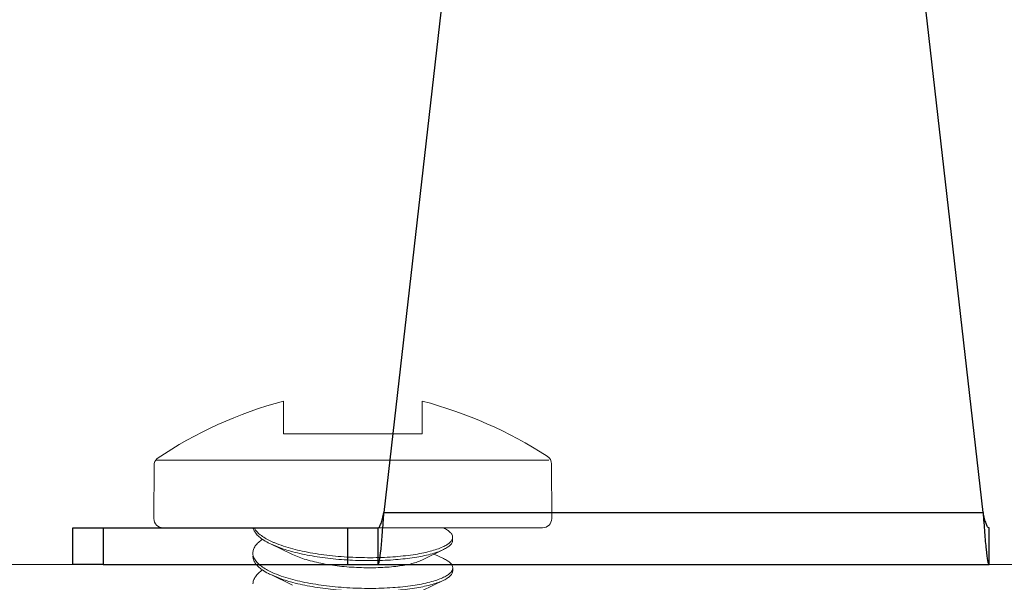
# Model space of a CAD drawing. Units: millimetres. Extents: x 586 to 2141, y 3701 to 4436.
# Drawn here: x 1602 to 1634, y 4283 to 4301 of the extents above; entities that cross this region are included whole.
import ezdxf

# ---------------------------------------------------------------- set-up
doc = ezdxf.new("R2010")
doc.units = ezdxf.units.MM

# ---------------------------------------------------------------- blocks, each defined once
blk = doc.blocks.new('A$C3074582B')
at = {"color": 6, "lineweight": 13}
for p, q in [((-14.842, 20.269), (-14.842, 19.191)), ((-10.307, 20.269), (-10.307, 19.191)), ((-14.842, 19.191), (-10.307, 19.191)), ((-19.078, 18.207), (-19.085, 16.416)), ((-18.991, 18.326), (-6.12, 18.326)), ((-6.071, 18.163), (-6.064, 16.416)), ((-18.785, 16.115), (-6.364, 16.115)), ((-15.843, 15.809), (-15.843, 15.713)), ((-10.598, 15.244), (-9.884, 15.587)), ((-10.306, 15.42), (-9.884, 15.587)), ((-15.242, 15.256), (-15.548, 15.109)), ((-15.547, 15.405), (-14.834, 15.056)), ((-15.846, 14.803), (-15.846, 14.707)), ((-10.601, 14.238), (-9.887, 14.581)), ((-10.309, 14.414), (-9.887, 14.581)), ((-15.55, 14.399), (-14.837, 14.05))]:
    blk.add_line(p, q, dxfattribs=at)
for centre, radius, start, end in [((-11.204, 6.492), 14.249, 104.7907, 122.8866), ((-13.882, 6.94), 13.8, 56.01, 74.988), ((-18.778, 18.206), 0.3, 122.8866, 179.8212), ((-6.371, 18.162), 0.3, 0.1788, 47.2291), ((-18.785, 16.415), 0.3, 179.8212, 270), ((-6.364, 16.415), 0.3, 270, 0.1788), ((-11.026, 18.062), 2.639, 294.9795, 296.0424), ((-11.028, 17.054), 2.636, 294.981, 296.065)]:
    blk.add_arc(centre, radius, start, end, dxfattribs=at)
for points, start_tangent, end_tangent in [([(-15.843, 15.809), (-15.824, 15.889), (-15.767, 15.967), (-15.674, 16.042), (-15.545, 16.115)], (0.004221, 0.999991), (0.901409, 0.432968)), ([(-15.753, 15.636), (-15.82, 15.722), (-15.843, 15.809)], (-0.728242, 0.68532), (0.004221, 0.999991)), ([(-9.355, 16.1), (-9.546, 15.888), (-9.867, 15.691)], (-0.494209, -0.869343), (-0.898415, -0.439148)), ([(-9.61, 15.744), (-9.476, 15.853), (-9.379, 15.965), (-9.321, 16.079), (-9.31, 16.115)], (0.819293, 0.573375), (0.003956, 0.999992)), ([(-15.843, 15.713), (-15.825, 15.633), (-15.769, 15.555), (-15.676, 15.479), (-15.547, 15.405)], (-0.004385, -0.99999), (0.89865, -0.438667)), ([(-15.518, 15.488), (-15.653, 15.56), (-15.753, 15.636)], (-0.907985, 0.419003), (-0.728242, 0.68532)), ([(-10.306, 15.517), (-10.92, 15.353), (-11.625, 15.232), (-12.383, 15.159), (-13.151, 15.137), (-13.887, 15.163), (-14.551, 15.235), (-15.104, 15.346), (-15.33, 15.414), (-15.518, 15.488)], (-0.949734, -0.313059), (-0.907985, 0.419003)), ([(-9.912, 15.67), (-10.002, 15.63), (-10.306, 15.517)], (-0.906406, -0.422407), (-0.949734, -0.313059)), ([(-9.884, 15.587), (-9.808, 15.625), (-9.61, 15.744)], (0.901437, 0.43291), (0.819293, 0.573375)), ([(-9.621, 15.746), (-9.483, 15.635), (-9.383, 15.521), (-9.323, 15.404), (-9.303, 15.286)], (0.820833, -0.571168), (-0.003956, -0.999992)), ([(-15.547, 15.405), (-15.377, 15.334), (-15.173, 15.268), (-14.669, 15.157), (-14.062, 15.08), (-13.381, 15.043), (-12.66, 15.049), (-11.934, 15.1), (-11.24, 15.194), (-10.612, 15.33)], (0.89865, -0.438667), (0.966766, 0.255663)), ([(-10.598, 15.244), (-11.045, 15.075), (-11.597, 14.943), (-12.217, 14.853), (-12.862, 14.811), (-13.487, 14.814), (-14.048, 14.861), (-14.508, 14.944), (-14.689, 14.998), (-14.834, 15.056)], (-0.900725, -0.434391), (-0.897937, 0.440125)), ([(-10.612, 15.33), (-10.533, 15.351), (-10.306, 15.42)], (0.966766, 0.255663), (0.949734, 0.313059)), ([(-9.614, 14.738), (-9.48, 14.846), (-9.383, 14.959), (-9.324, 15.073), (-9.304, 15.189)], (0.819637, 0.572883), (0.004012, 0.999992)), ([(-9.303, 15.286), (-9.307, 15.238), (-9.356, 15.097)], (-0.003956, -0.999992), (-0.488853, -0.872366)), ([(-15.846, 14.803), (-15.827, 14.883), (-15.77, 14.961), (-15.677, 15.036), (-15.548, 15.109)], (0.004385, 0.99999), (0.90141, 0.432966)), ([(-9.356, 15.097), (-9.547, 14.884), (-9.87, 14.686)], (-0.488853, -0.872366), (-0.898239, -0.439507)), ([(-15.846, 14.707), (-15.828, 14.627), (-15.772, 14.549), (-15.679, 14.473), (-15.55, 14.399)], (-0.004314, -0.999991), (0.898646, -0.438674)), ([(-15.752, 14.626), (-15.823, 14.714), (-15.846, 14.803)], (-0.735202, 0.677848), (0.004385, 0.99999)), ([(-15.514, 14.479), (-15.651, 14.551), (-15.752, 14.626)], (-0.90998, 0.414651), (-0.735202, 0.677848)), ([(-10.309, 14.51), (-10.921, 14.347), (-11.624, 14.227), (-12.38, 14.154), (-13.146, 14.131), (-13.881, 14.156), (-14.544, 14.227), (-15.099, 14.337), (-15.326, 14.405), (-15.514, 14.479)], (-0.949734, -0.313059), (-0.90998, 0.414651)), ([(-9.915, 14.664), (-10.005, 14.624), (-10.309, 14.51)], (-0.906394, -0.422434), (-0.949734, -0.313059)), ([(-9.887, 14.581), (-9.811, 14.619), (-9.614, 14.738)], (0.901439, 0.432907), (0.819637, 0.572883)), ([(-9.624, 14.74), (-9.486, 14.629), (-9.386, 14.514), (-9.326, 14.397), (-9.307, 14.279)], (0.820706, -0.57135), (-0.004012, -0.999992)), ([(-15.55, 14.399), (-15.381, 14.328), (-15.176, 14.262), (-14.672, 14.151), (-14.065, 14.074), (-13.384, 14.037), (-12.663, 14.043), (-11.937, 14.094), (-11.243, 14.188), (-10.615, 14.324)], (0.898646, -0.438674), (0.966769, 0.255652)), ([(-10.615, 14.324), (-10.536, 14.345), (-10.309, 14.414)], (0.966769, 0.255652), (0.949734, 0.313059))]:
    blk.add_spline(points, degree=3, dxfattribs=dict(at, start_tangent=start_tangent, end_tangent=end_tangent))

msp = doc.modelspace()

# ---------------------------------------------------------------- hatches: boundary and pattern name
at = {"lineweight": 9}
h = msp.add_hatch(dxfattribs=at)
h.set_pattern_fill('AR-CONC', color=256, scale=0.1, style=0)
h.set_pattern_definition([(50, (-3312.5, 5196.94), (18.218467, -1.59391), [1.905, -20.955]), (355, (-3312.5, 5196.94), (-3.52428, 19.105664), [1.524, -16.764]), (100.451, (-3310.982, 5196.808), (14.69425, 17.51167), [1.619, -17.809]), (46.1842, (-3312.5, 5202.02), (27.1079, -4.20423), [2.8575, -31.4325]), (96.6356, (-3310.242, 5201.67), (23.74042, 24.74256), [2.4285, -26.7135]), (351.184, (-3312.5, 5202.02), (23.74046, 24.74251), [2.286, -25.146]), (21, (-3309.96, 5200.75), (15.16149, -10.22655), [1.905, -20.955]), (326, (-3309.96, 5200.75), (6.1802, 18.4188), [1.524, -16.764]), (71.4514, (-3308.697, 5199.898), (21.34165, 8.192286), [1.619, -17.809]), (37.5, (-3312.5006, 5196.9405), (0.30886, 8.455504), [0, -16.5608, 0, -17.018, 0, -16.8275]), (7.5, (-3312.501, 5196.9405), (6.681966, 10.018057), [0, -9.7028, 0, -16.1798, 0, -6.4135]), (327.5, (-3318.165, 5196.9405), (13.5590595, -0.572874), [0, -6.35, 0, -19.812, 0, -26.289]), (317.5, (-3320.705, 5196.94), (14.812918, 2.54265), [0, -8.255, 0, -13.1572, 0, -18.669])])
h.paths.add_polyline_path([(1674.922, 4283.643), (1558.807, 4283.643), (1558.807, 4261.475), (1699.317, 4261.475), (1699.317, 4435.669), (1674.922, 4435.669)])

# ---------------------------------------------------------------- linework, layer by layer
for p, q in [((1616.959, 4310.643), (1614.08, 4285.343)), ((1633.694, 4285.343), (1630.815, 4310.643)), ((1614.08, 4285.343), (1633.694, 4285.343)), ((1603.893, 4283.643), (1603.893, 4284.843)), ((1603.893, 4284.843), (1604.893, 4284.843)), ((1604.893, 4284.843), (1604.893, 4283.643)), ((1604.893, 4284.843), (1612.887, 4284.843)), ((1612.887, 4284.843), (1612.887, 4283.643)), ((1612.887, 4284.843), (1613.887, 4284.843)), ((1613.887, 4283.643), (1613.887, 4284.843)), ((1633.887, 4283.643), (1633.887, 4284.843)), ((1604.893, 4283.643), (1603.893, 4283.643)), ((1604.893, 4283.643), (1612.887, 4283.643)), ((1612.887, 4283.643), (1613.887, 4283.643)), ((1613.887, 4283.643), (1633.887, 4283.643))]:
    msp.add_line(p, q)
msp.add_lwpolyline([(1674.922, 4283.643), (1558.807, 4283.643), (1558.807, 4261.475), (1699.317, 4261.475), (1699.317, 4261.475), (1699.317, 4435.669), (1674.922, 4435.669)], close=True, dxfattribs=at)
for points, knots in [([(1613.887, 4284.843), (1613.903, 4284.85), (1613.935, 4284.865), (1613.984, 4284.981), (1614.032, 4285.146), (1614.064, 4285.277), (1614.08, 4285.343)], [0, 0, 0, 0, 0.2500234, 0.4999971, 0.7499995, 1, 1, 1, 1]), ([(1613.887, 4283.643), (1613.903, 4283.668), (1613.935, 4283.719), (1613.984, 4284.112), (1614.032, 4284.674), (1614.064, 4285.12), (1614.08, 4285.343)], [0, 0, 0, 0, 0.2499966, 0.4999973, 0.7500007, 1, 1, 1, 1]), ([(1633.887, 4284.843), (1633.871, 4284.85), (1633.839, 4284.865), (1633.79, 4284.981), (1633.742, 4285.146), (1633.71, 4285.277), (1633.694, 4285.343)], [0, 0, 0, 0, 0.250023, 0.499997, 0.75, 1, 1, 1, 1]), ([(1633.694, 4285.343), (1633.71, 4285.12), (1633.742, 4284.674), (1633.79, 4284.112), (1633.839, 4283.719), (1633.871, 4283.668), (1633.887, 4283.643)], [0, 0, 0, 0, 0.249999, 0.500003, 0.750003, 1, 1, 1, 1])]:
    msp.add_open_spline(points, degree=3, knots=knots)

# ---------------------------------------------------------------- block references
at = {"lineweight": 9, "xscale": -1}
msp.add_blockref('A$C3074582B', (1600.486, 4268.728), dxfattribs=at)

doc.saveas('drawing.dxf')
